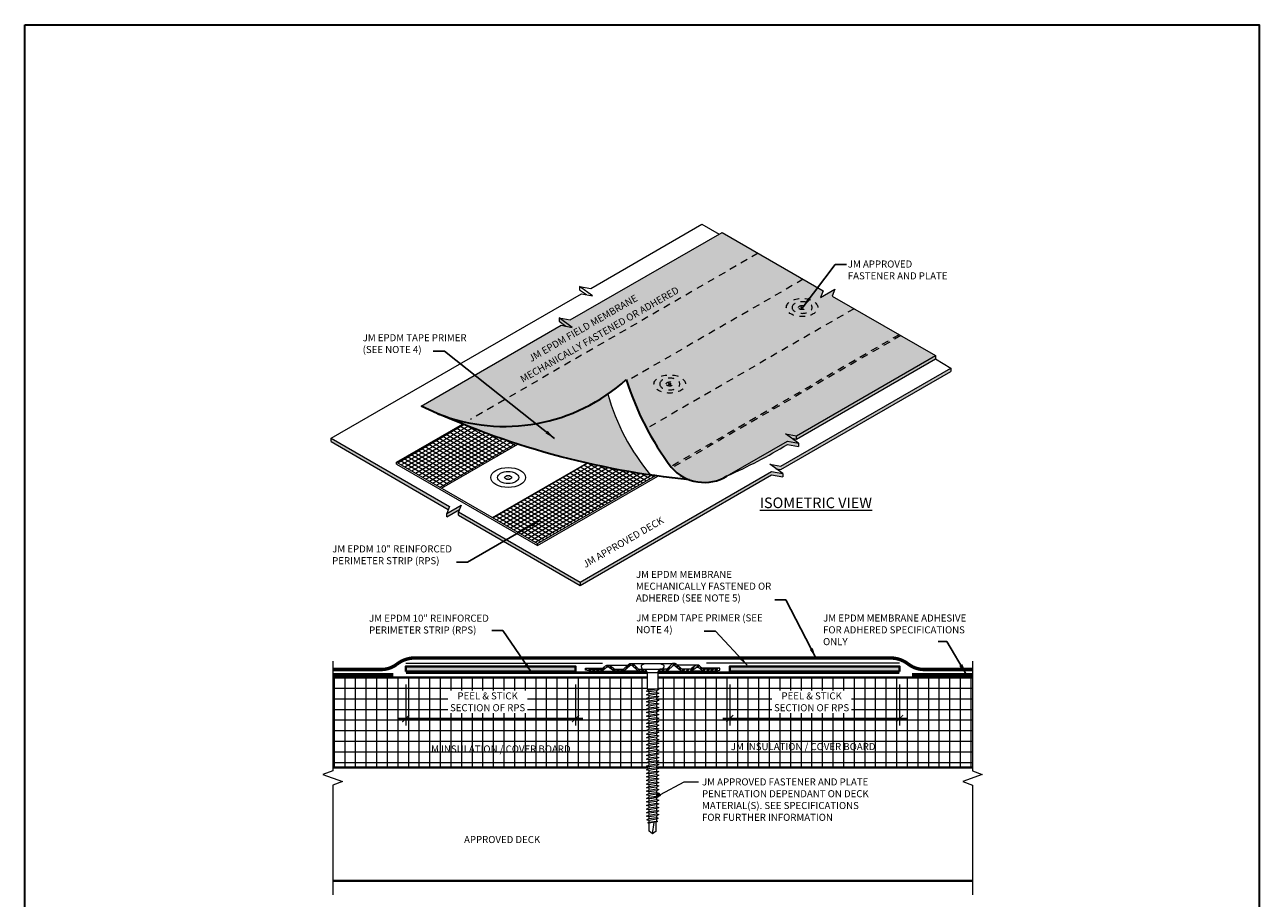
# Model space of a CAD drawing. Units: inches. Extents: x -49 to 116, y -37 to 38.
# Drawn here: x -5 to 17, y 4 to 20 of the extents above; entities that cross this region are included whole.
import ezdxf
from ezdxf import colors
from ezdxf.entities.mleader import LeaderData, LeaderLine
from ezdxf.enums import TextEntityAlignment as Align
from ezdxf.math import Vec2, Vec3

# ---------------------------------------------------------------- set-up
doc = ezdxf.new("R2010")
doc.units = ezdxf.units.IN
doc.header["$MEASUREMENT"] = 0
doc.linetypes.add('HIDDEN', pattern=[0.375, 0.25, -0.125])
doc.linetypes.add('HIDDEN2', pattern=[0.1875, 0.125, -0.0625])
for name, color, linetype, lineweight in [('A-DETL-002', 2, 'Continuous', 20), ('A-DETL-003', 3, 'Continuous', 30), ('A-DETL-004', 4, 'Continuous', 40), ('A-DETL-006', 6, 'Continuous', 60), ('A-DETL-HIDD', 30, 'HIDDEN', 15), ('A-DETL-NOTE', 4, 'Continuous', 15), ('A-DETL-PATT', 11, 'Continuous', 15)]:
    doc.layers.add(name, color=color, linetype=linetype, lineweight=lineweight)
doc.styles.add('arial', font='arial.ttf')
doc.styles.add('JM Detail Standard', font='verdana.ttf', dxfattribs={"height": 0.125})
doc.linetypes.add('ZIGZAG', pattern='A,0.0001,-0.2,[131,ltypeshp.shx,S=0.2,R=0,X=-0.2,Y=0],-0.4,[131,ltypeshp.shx,S=0.2,R=180,X=0.2,Y=0],-0.2', length=0.8001)
doc.dimstyles.new('JM Detail Standard', dxfattribs={"dimscale": 0, "dimtxt": 0.125, "dimasz": 0.125, "dimexe": 0.125, "dimexo": 0.125, "dimgap": 0.125, "dimtad": 1, "dimdec": 4, "dimlfac": -1, "dimzin": 0, "dimdsep": 46, "dimlunit": 4, "dimtxsty": 'JM Detail Standard', "dimblk": 'ARCHTICK', "dimcen": 0.09, "dimdle": 0.125, "dimclrd": 256, "dimclre": 256, "dimclrt": 256, "dimadec": 0, "dimazin": 0, "dimtfac": 1, "dimtdec": 4, "dimtofl": 0, "dimtmove": 0, "dimatfit": 3, "dimldrblk": 'INTEGRAL', "dimfxl": 1, "dimtolj": 1, "dimtzin": 0, "dimlwe": -1, "dimarcsym": 0})
doc.dimstyles.new('JM-Standard', dxfattribs={"dimtxt": 0.09375, "dimasz": 0.10075, "dimexe": 0.0625, "dimexo": 0.09375, "dimgap": 0.03125, "dimtad": 1, "dimdec": 3, "dimzin": 3, "dimdsep": 46, "dimlunit": 4, "dimtxsty": 'arial', "dimblk": 'ARCHTICK', "dimcen": 0.09375, "dimdle": 0.0625, "dimclrd": 256, "dimclre": 256, "dimclrt": 4, "dimazin": 2, "dimtfac": 0.9, "dimtdec": 3, "dimtmove": 2, "dimatfit": 2, "dimfxl": 1, "dimtfillclr": 256, "dimfrac": 2, "dimtolj": 1, "dimtzin": 0, "dimarcsym": 0})
doc.dimstyles.get("Standard").update_dxf_attribs({"dimtxt": 0.18, "dimasz": 0.18, "dimexe": 0.18, "dimexo": 0.0625, "dimgap": 0.09, "dimtad": 0, "dimtih": 1, "dimtoh": 1, "dimdec": 4, "dimzin": 0, "dimdsep": 46, "dimtxsty": 'Standard', "dimcen": 0.09, "dimadec": 0, "dimazin": 0, "dimtfac": 1, "dimtdec": 4, "dimtofl": 0, "dimtmove": 0, "dimatfit": 3, "dimfxl": 1, "dimtolj": 1, "dimtzin": 0, "dimarcsym": 0})

# ---------------------------------------------------------------- blocks, each defined once
blk = doc.blocks.new('JM HIGH LOAD FASTENER')
at = {"layer": 'A-DETL-002'}
for p, q in [((-0.125, 0.063), (-0.094, 0)), ((-0.094, 0), (-0.094, -0.287)), ((-0.094, 0), (0.094, 0)), ((0.094, 0), (0.125, 0.063)), ((0.094, 0), (0.094, -0.287)), ((-0.094, -0.287), (-0.07, -0.307)), ((-0.07, -0.339), (-0.07, -0.37)), ((-0.07, -0.402), (-0.07, -0.433)), ((0.07, -0.319), (0.07, -0.35)), ((0.07, -0.382), (0.07, -0.413)), ((-0.07, -0.465), (-0.07, -0.497)), ((-0.07, -0.528), (-0.07, -0.56)), ((-0.07, -0.591), (-0.07, -0.623)), ((-0.07, -0.654), (-0.07, -0.686)), ((0.07, -0.445), (0.07, -0.476)), ((0.07, -0.508), (0.07, -0.54)), ((0.07, -0.571), (0.07, -0.603)), ((0.07, -0.634), (0.07, -0.666)), ((-0.07, -0.717), (-0.07, -0.749)), ((-0.07, -0.78), (-0.07, -0.812)), ((-0.07, -0.843), (-0.07, -0.875)), ((0.07, -0.697), (0.07, -0.729)), ((0.07, -0.76), (0.07, -0.792)), ((0.07, -0.823), (0.07, -0.855)), ((-0.07, -0.907), (-0.07, -0.938)), ((-0.07, -0.97), (-0.07, -1.001)), ((-0.07, -1.033), (-0.07, -1.064)), ((0.07, -0.887), (0.07, -0.918)), ((0.07, -0.95), (0.07, -0.981)), ((0.07, -1.013), (0.07, -1.044)), ((0.07, -1.076), (0.07, -1.107)), ((-0.07, -1.096), (-0.07, -1.127)), ((-0.07, -1.159), (-0.07, -1.19)), ((-0.07, -1.222), (-0.07, -1.254)), ((-0.07, -1.285), (-0.07, -1.317)), ((0.07, -1.139), (0.07, -1.17)), ((0.07, -1.202), (0.07, -1.233)), ((0.07, -1.265), (0.07, -1.297)), ((-0.07, -1.348), (-0.07, -1.38)), ((-0.07, -1.411), (-0.07, -1.443)), ((-0.07, -1.474), (-0.07, -1.506)), ((0.07, -1.328), (0.07, -1.36)), ((0.07, -1.391), (0.07, -1.423)), ((0.07, -1.454), (0.07, -1.486)), ((0.07, -1.517), (0.07, -1.549)), ((-0.07, -1.537), (-0.07, -1.569)), ((-0.07, -1.6), (-0.07, -1.632)), ((-0.07, -1.664), (-0.07, -1.695)), ((-0.07, -1.727), (-0.07, -1.758)), ((0.07, -1.58), (0.07, -1.612)), ((0.07, -1.643), (0.07, -1.675)), ((0.07, -1.707), (0.07, -1.738)), ((-0.07, -1.79), (-0.07, -1.821)), ((-0.07, -1.853), (-0.07, -1.884)), ((-0.07, -1.916), (-0.07, -1.947)), ((0.07, -1.77), (0.07, -1.801)), ((0.07, -1.833), (0.07, -1.864)), ((0.07, -1.896), (0.07, -1.927)), ((0.07, -1.959), (0.07, -1.99)), ((-0.07, -1.979), (-0.07, -2.01)), ((-0.07, -2.042), (-0.07, -2.074)), ((-0.07, -2.105), (-0.07, -2.137)), ((-0.07, -2.168), (-0.07, -2.2)), ((0.07, -2.022), (0.07, -2.053)), ((0.07, -2.085), (0.07, -2.117)), ((0.07, -2.148), (0.07, -2.18)), ((-0.07, -2.231), (-0.07, -2.263)), ((-0.07, -2.294), (-0.07, -2.326)), ((-0.07, -2.357), (-0.07, -2.389)), ((0.07, -2.211), (0.07, -2.243)), ((0.07, -2.274), (0.07, -2.306)), ((0.07, -2.337), (0.07, -2.369)), ((-0.07, -2.421), (-0.07, -2.452)), ((-0.07, -2.484), (-0.07, -2.515)), ((-0.07, -2.547), (-0.07, -2.578)), ((-0.07, -2.61), (-0.07, -2.641)), ((0.07, -2.4), (0.07, -2.432)), ((0.07, -2.464), (0.07, -2.495)), ((0.07, -2.527), (0.07, -2.558)), ((0.07, -2.59), (0.07, -2.621)), ((-0.062, -2.797), (-0.062, -2.656)), ((0, -2.844), (-0.062, -2.797)), ((0, -2.844), (0.025, -2.644)), ((0.062, -2.797), (0, -2.844)), ((0.062, -2.797), (0.062, -2.638))]:
    blk.add_line(p, q, dxfattribs=at)
blk.add_lwpolyline([(0.175, 0.063, 0.27932), (0.203, 0.125), (0.141, 0.156), (-0.141, 0.156), (-0.203, 0.125, 0.27932), (-0.175, 0.063)], format="xyb", close=True, dxfattribs=at)
for points in [[(-0.109, -0.329), (-0.07, -0.307), (0.07, -0.287), (0.109, -0.297), (0.07, -0.319), (-0.07, -0.339)], [(-0.109, -0.392), (-0.07, -0.37), (0.07, -0.35), (0.109, -0.361), (0.07, -0.382), (-0.07, -0.402)], [(-0.109, -0.455), (-0.07, -0.433), (0.07, -0.413), (0.109, -0.424), (0.07, -0.445), (-0.07, -0.465)], [(-0.109, -0.518), (-0.07, -0.497), (0.07, -0.476), (0.109, -0.487), (0.07, -0.508), (-0.07, -0.528)], [(-0.109, -0.581), (-0.07, -0.56), (0.07, -0.54), (0.109, -0.55), (0.07, -0.571), (-0.07, -0.591)], [(-0.109, -0.644), (-0.07, -0.623), (0.07, -0.603), (0.109, -0.613), (0.07, -0.634), (-0.07, -0.654)], [(-0.109, -0.707), (-0.07, -0.686), (0.07, -0.666), (0.109, -0.676), (0.07, -0.697), (-0.07, -0.717)], [(-0.109, -0.77), (-0.07, -0.749), (0.07, -0.729), (0.109, -0.739), (0.07, -0.76), (-0.07, -0.78)], [(-0.109, -0.833), (-0.07, -0.812), (0.07, -0.792), (0.109, -0.802), (0.07, -0.823), (-0.07, -0.843)], [(-0.109, -0.896), (-0.07, -0.875), (0.07, -0.855), (0.109, -0.865), (0.07, -0.887), (-0.07, -0.907)], [(-0.109, -0.959), (-0.07, -0.938), (0.07, -0.918), (0.109, -0.928), (0.07, -0.95), (-0.07, -0.97)], [(-0.109, -1.023), (-0.07, -1.001), (0.07, -0.981), (0.109, -0.991), (0.07, -1.013), (-0.07, -1.033)], [(-0.109, -1.086), (-0.07, -1.064), (0.07, -1.044), (0.109, -1.054), (0.07, -1.076), (-0.07, -1.096)], [(-0.109, -1.149), (-0.07, -1.127), (0.07, -1.107), (0.109, -1.117), (0.07, -1.139), (-0.07, -1.159)], [(-0.109, -1.212), (-0.07, -1.19), (0.07, -1.17), (0.109, -1.181), (0.07, -1.202), (-0.07, -1.222)], [(-0.109, -1.275), (-0.07, -1.254), (0.07, -1.233), (0.109, -1.244), (0.07, -1.265), (-0.07, -1.285)], [(-0.109, -1.338), (-0.07, -1.317), (0.07, -1.297), (0.109, -1.307), (0.07, -1.328), (-0.07, -1.348)], [(-0.109, -1.401), (-0.07, -1.38), (0.07, -1.36), (0.109, -1.37), (0.07, -1.391), (-0.07, -1.411)], [(-0.109, -1.464), (-0.07, -1.443), (0.07, -1.423), (0.109, -1.433), (0.07, -1.454), (-0.07, -1.474)], [(-0.109, -1.527), (-0.07, -1.506), (0.07, -1.486), (0.109, -1.496), (0.07, -1.517), (-0.07, -1.537)], [(-0.109, -1.59), (-0.07, -1.569), (0.07, -1.549), (0.109, -1.559), (0.07, -1.58), (-0.07, -1.6)], [(-0.109, -1.653), (-0.07, -1.632), (0.07, -1.612), (0.109, -1.622), (0.07, -1.643), (-0.07, -1.664)], [(-0.109, -1.716), (-0.07, -1.695), (0.07, -1.675), (0.109, -1.685), (0.07, -1.707), (-0.07, -1.727)], [(-0.109, -1.78), (-0.07, -1.758), (0.07, -1.738), (0.109, -1.748), (0.07, -1.77), (-0.07, -1.79)], [(-0.109, -1.843), (-0.07, -1.821), (0.07, -1.801), (0.109, -1.811), (0.07, -1.833), (-0.07, -1.853)], [(-0.109, -1.906), (-0.07, -1.884), (0.07, -1.864), (0.109, -1.874), (0.07, -1.896), (-0.07, -1.916)], [(-0.109, -1.969), (-0.07, -1.947), (0.07, -1.927), (0.109, -1.938), (0.07, -1.959), (-0.07, -1.979)], [(-0.109, -2.032), (-0.07, -2.01), (0.07, -1.99), (0.109, -2.001), (0.07, -2.022), (-0.07, -2.042)], [(-0.109, -2.095), (-0.07, -2.074), (0.07, -2.053), (0.109, -2.064), (0.07, -2.085), (-0.07, -2.105)], [(-0.109, -2.158), (-0.07, -2.137), (0.07, -2.117), (0.109, -2.127), (0.07, -2.148), (-0.07, -2.168)], [(-0.109, -2.221), (-0.07, -2.2), (0.07, -2.18), (0.109, -2.19), (0.07, -2.211), (-0.07, -2.231)], [(-0.109, -2.284), (-0.07, -2.263), (0.07, -2.243), (0.109, -2.253), (0.07, -2.274), (-0.07, -2.294)], [(-0.109, -2.347), (-0.07, -2.326), (0.07, -2.306), (0.109, -2.316), (0.07, -2.337), (-0.07, -2.357)], [(-0.109, -2.41), (-0.07, -2.389), (0.07, -2.369), (0.109, -2.379), (0.07, -2.4), (-0.07, -2.421)], [(-0.109, -2.473), (-0.07, -2.452), (0.07, -2.432), (0.109, -2.442), (0.07, -2.464), (-0.07, -2.484)], [(-0.109, -2.536), (-0.07, -2.515), (0.07, -2.495), (0.109, -2.505), (0.07, -2.527), (-0.07, -2.547)], [(-0.1, -2.598), (-0.07, -2.578), (0.07, -2.558), (0.1, -2.57), (0.07, -2.59), (-0.07, -2.61)], [(-0.085, -2.651), (-0.07, -2.641), (0.07, -2.621), (0.085, -2.627), (0.07, -2.637), (-0.07, -2.657)]]:
    blk.add_lwpolyline(points, close=True, dxfattribs=at)
blk.add_lwpolyline([(-0.094, -0.287), (0.094, -0.287)], dxfattribs=at)
blk = doc.blocks.new('JM High Load Plate')
at = {"layer": 'A-DETL-002'}
h = blk.add_hatch(dxfattribs=at)
h.set_pattern_fill('STEEL', color=256, scale=0.5, angle=15, style=0)
h.set_pattern_definition([(60, (0, 0.0625), (-0.0541266, 0.03125), []), (60, (-0.00809, 0.092685), (-0.0541266, 0.03125), [])])
edge = h.paths.add_edge_path()
edge.add_arc((-0.38, 0.098), 0.0312, 46.1398, 131.2467, ccw=False)
edge.add_line((-0.358, 0.12), (-0.275, 0.04))
edge.add_arc((-0.243, 0.074), 0.0469, 226.8113, 270)
edge.add_line((-0.243, 0.027), (-0.125, 0.027))
edge.add_line((-0.125, 0.027), (-0.125, 0.062))
edge.add_line((-0.125, 0.062), (-0.237, 0.062))
edge.add_arc((-0.237, 0.104), 0.0412, 222.3352, 270.1348, ccw=False)
edge.add_line((-0.268, 0.076), (-0.34, 0.148))
edge.add_arc((-0.38, 0.1), 0.0625, 50.2812, 129.7188)
edge.add_line((-0.42, 0.148), (-0.509, 0.068))
edge.add_arc((-0.521, 0.077), 0.0151, 265.1821, 322.691, ccw=False)
edge.add_line((-0.523, 0.062), (-0.665, 0.062))
edge.add_arc((-0.644, 0.142), 0.0818, 233.3184, 255.1317, ccw=False)
edge.add_line((-0.693, 0.076), (-0.75, 0.118))
edge.add_arc((-0.79, 0.07), 0.0625, 50.2812, 129.7188)
edge.add_line((-0.83, 0.118), (-0.883, 0.075))
edge.add_arc((-0.926, 0.126), 0.0664, 287.5626, 310.4028, ccw=False)
edge.add_line((-0.906, 0.062), (-1.093, 0.063))
edge.add_line((-1.093, 0.063), (-1.188, 0.079))
edge.add_line((-1.188, 0.079), (-1.187, 0.044))
edge.add_line((-1.187, 0.044), (-1.092, 0.027))
edge.add_line((-1.092, 0.027), (-0.914, 0.027))
edge.add_line((-0.914, 0.027), (-0.906, 0.027))
edge.add_arc((-0.906, 0.074), 0.0469, 270, 314.5318)
edge.add_line((-0.874, 0.041), (-0.814, 0.092))
edge.add_arc((-0.791, 0.06), 0.0399, 43.8259, 125.2316, ccw=False)
edge.add_line((-0.762, 0.087), (-0.701, 0.041))
edge.add_arc((-0.668, 0.074), 0.0469, 225.4682, 270)
edge.add_line((-0.668, 0.027), (-0.525, 0.027))
edge.add_arc((-0.525, 0.074), 0.0469, 270, 314.5318)
edge.add_line((-0.492, 0.041), (-0.4, 0.121))
edge = h.paths.add_edge_path()
edge.add_arc((0.38, 0.098), 0.0312, 48.7533, 133.8602, ccw=False)
edge.add_line((0.4, 0.121), (0.492, 0.041))
edge.add_arc((0.525, 0.074), 0.0469, 225.4682, 270.0291)
edge.add_line((0.525, 0.027), (0.668, 0.027))
edge.add_arc((0.668, 0.074), 0.0469, 270, 314.5318)
edge.add_line((0.701, 0.041), (0.762, 0.087))
edge.add_arc((0.791, 0.06), 0.0399, 54.7684, 136.1741, ccw=False)
edge.add_line((0.814, 0.092), (0.874, 0.041))
edge.add_arc((0.906, 0.074), 0.0469, 225.4682, 270)
edge.add_line((0.906, 0.027), (0.914, 0.027))
edge.add_line((0.914, 0.027), (1.093, 0.027))
edge.add_line((1.093, 0.027), (1.188, 0.044))
edge.add_line((1.188, 0.044), (1.188, 0.079))
edge.add_line((1.188, 0.079), (1.093, 0.063))
edge.add_line((1.093, 0.063), (0.906, 0.062))
edge.add_arc((0.926, 0.126), 0.0664, 229.5972, 252.4374, ccw=False)
edge.add_line((0.883, 0.075), (0.83, 0.118))
edge.add_arc((0.79, 0.07), 0.0625, 50.2812, 129.7188)
edge.add_line((0.75, 0.118), (0.693, 0.076))
edge.add_arc((0.644, 0.142), 0.0818, 284.8683, 306.6816, ccw=False)
edge.add_line((0.665, 0.062), (0.523, 0.062))
edge.add_arc((0.521, 0.077), 0.0151, 217.309, 274.8179, ccw=False)
edge.add_line((0.509, 0.068), (0.42, 0.148))
edge.add_arc((0.38, 0.1), 0.0625, 50.2812, 129.7188)
edge.add_line((0.34, 0.148), (0.268, 0.076))
edge.add_arc((0.237, 0.104), 0.0412, 269.8652, 317.6648, ccw=False)
edge.add_line((0.237, 0.062), (0.125, 0.062))
edge.add_line((0.125, 0.062), (0.125, 0.027))
edge.add_line((0.125, 0.027), (0.243, 0.027))
edge.add_arc((0.243, 0.074), 0.0469, 270, 313.1887)
edge.add_line((0.275, 0.04), (0.358, 0.12))
for p, q in [((-1.188, 0.079), (-0.878, 0.079)), ((-0.914, 0.027), (-0.668, 0.027)), ((-0.79, 0.132), (-0.437, 0.132)), ((-0.243, 0.027), (-0.523, 0.027)), ((-0.38, 0.162), (0.38, 0.162)), ((-0.125, 0.027), (-0.107, 0.027)), ((0.108, 0.027), (0.125, 0.027)), ((0.243, 0.027), (0.523, 0.027)), ((0.79, 0.132), (0.437, 0.132)), ((0.914, 0.027), (0.668, 0.027)), ((1.188, 0.079), (0.878, 0.079))]:
    blk.add_line(p, q, dxfattribs=at)
for points in [[(-0.125, 0.027), (-0.243, 0.027, -0.196789), (-0.276, 0.041), (-0.358, 0.12, 0.389416), (-0.4, 0.121), (-0.492, 0.041, -0.196789), (-0.525, 0.027), (-0.668, 0.027, -0.196789), (-0.701, 0.041), (-0.762, 0.087, 0.370932), (-0.814, 0.092), (-0.874, 0.041, -0.196789), (-0.906, 0.027), (-0.914, 0.027), (-1.092, 0.027), (-1.188, 0.044), (-1.188, 0.079), (-1.092, 0.062), (-0.906, 0.062, 0.099991), (-0.883, 0.075), (-0.83, 0.118, -0.361193), (-0.75, 0.118), (-0.693, 0.076, 0.095467), (-0.665, 0.062), (-0.523, 0.062, 0.256333), (-0.509, 0.068), (-0.42, 0.148, -0.361193), (-0.34, 0.148), (-0.268, 0.076, 0.210414), (-0.237, 0.062), (-0.125, 0.062)], [(0.125, 0.027), (0.243, 0.027, 0.196789), (0.276, 0.041), (0.358, 0.12, -0.389416), (0.4, 0.121), (0.492, 0.041, 0.196789), (0.525, 0.027), (0.668, 0.027, 0.196789), (0.701, 0.041), (0.762, 0.087, -0.370932), (0.814, 0.092), (0.874, 0.041, 0.196789), (0.906, 0.027), (0.914, 0.027), (1.092, 0.027), (1.188, 0.044), (1.188, 0.079), (1.092, 0.062), (0.906, 0.062, -0.099991), (0.883, 0.075), (0.83, 0.118, 0.361193), (0.75, 0.118), (0.693, 0.076, -0.095467), (0.665, 0.062), (0.523, 0.062, -0.256333), (0.509, 0.068), (0.42, 0.148, 0.361193), (0.34, 0.148), (0.268, 0.076, -0.210414), (0.237, 0.062), (0.125, 0.062)]]:
    blk.add_lwpolyline(points, format="xyb", close=True, dxfattribs=at)
blk = doc.blocks.new('Fastener_Plate Hidden')
at = {"layer": 'A-DETL-002'}
h = blk.add_hatch(color=256, dxfattribs=at)
edge = h.paths.add_edge_path()
edge.add_line((0.03, 0.008), (0.081, 0.037))
edge.add_ellipse((0.023, 0.008), major_axis=(-0.0763, 0), ratio=0.57735, start_angle=581.24472, end_angle=588.75528)
edge.add_line((0.074, 0.041), (0.023, 0.012))
edge.add_line((0.023, 0.012), (-0.027, 0.041))
edge.add_ellipse((0.023, 0.008), major_axis=(-0.0763, 0), ratio=0.57735, start_angle=311.24472, end_angle=318.75528)
edge.add_line((-0.034, 0.037), (0.016, 0.008))
edge.add_line((0.016, 0.008), (-0.034, -0.021))
edge.add_ellipse((0.023, 0.008), major_axis=(-0.0763, 0), ratio=0.57735, start_angle=401.24472, end_angle=408.75528)
edge.add_line((-0.027, -0.025), (0.023, 0.004))
edge.add_line((0.023, 0.004), (0.074, -0.025))
edge.add_ellipse((0.023, 0.008), major_axis=(-0.0763, 0), ratio=0.57735, start_angle=491.24472, end_angle=498.75528)
edge.add_line((0.081, -0.021), (0.03, 0.008))
for p, q in [((-0.034, 0.037), (0.016, 0.008)), ((-0.034, -0.021), (0.016, 0.008)), ((-0.027, 0.041), (0.023, 0.012)), ((-0.027, -0.025), (0.023, 0.004)), ((0.023, 0.012), (0.074, 0.041)), ((0.023, 0.004), (0.074, -0.025)), ((0.03, 0.008), (0.081, 0.037)), ((0.03, 0.008), (0.081, -0.021))]:
    blk.add_line(p, q, dxfattribs=at)
at = {"layer": 'A-DETL-002', "linetype": 'HIDDEN2', "ltscale": 0.75}
blk.add_ellipse((0.023, 0.007), major_axis=(-0.743, 0), ratio=0.57735, dxfattribs=at)
at = {"layer": 'A-DETL-002', "linetype": 'HIDDEN2', "ltscale": 0.75, "extrusion": (0, 0, -1)}
blk.add_ellipse((0.023, 0.008), major_axis=(-0.474, 0), ratio=0.57735, dxfattribs=at)
at = {"layer": 'A-DETL-002', "linetype": 'HIDDEN2', "ltscale": 0.5}
blk.add_ellipse((0.023, 0.008), major_axis=(-0.168, 0), ratio=0.577339, dxfattribs=at)
at = {"layer": 'A-DETL-002'}
for start_param, end_param in [(5.432245, 5.563329), (10.144634, 10.275718), (7.003042, 7.134125), (8.573838, 8.704922)]:
    blk.add_ellipse((0.023, 0.008), major_axis=(-0.0763, 0), ratio=0.57735, start_param=start_param, end_param=end_param, dxfattribs=at)
blk = doc.blocks.new('_ArchTick')
at = {"color": 0, "linetype": 'ByBlock', "const_width": 0.15}
blk.add_lwpolyline([(-0.5, -0.5), (0.5, 0.5)], dxfattribs=at)
blk = doc.blocks.new('A$C361d9748')
at = {"layer": 'A-DETL-PATT'}
h = blk.add_hatch(dxfattribs=at)
h.set_pattern_fill('DOTS', color=256, scale=0.3)
h.set_pattern_definition([(0, (-5.762631, -8.481208), (0.009375, 0.01875), [0, -0.01875])])
h.paths.add_polyline_path([(-1.362, 0.109), (-1.362, 0.019), (-4.362, 0.019), (-4.362, 0.109)])
h = blk.add_hatch(dxfattribs=at)
h.set_pattern_fill('DOTS', color=256, scale=0.3)
h.set_pattern_definition([(0, (-6.162631, -8.481208), (0.009375, 0.01875), [0, -0.01875])])
h.paths.add_polyline_path([(1.362, 0.109), (1.362, 0.019), (4.362, 0.019), (4.362, 0.109)])
at = {"layer": 'A-DETL-004'}
for points in [[(-4.362, 0.019), (-4.362, 0.109), (-1.362, 0.109), (-1.362, 0.019)], [(4.362, 0.019), (4.362, 0.109), (1.362, 0.109), (1.362, 0.019)]]:
    blk.add_lwpolyline(points, close=True, dxfattribs=at)
at = {"layer": 'A-DETL-006', "const_width": 0.045}
for points in [[(-4.359, -0.002), (-4.359, -0.002), (-0.094, -0.002)], [(0.094, 0), (4.36, -0.002)]]:
    blk.add_lwpolyline(points, dxfattribs=at)
at = {"layer": 'A-DETL-PATT', "linetype": 'ZIGZAG', "ltscale": 0.2}
for p, q in [((-4.363, 0.166), (-0.888, 0.166)), ((4.363, 0.166), (0.949, 0.166))]:
    blk.add_line(p, q, dxfattribs=at)
blk = doc.blocks.new('*D12')
at = {"layer": 'A-DETL-NOTE', "transparency": 16777216}
for p, q in [((2.012, 7.939), (2.012, 7.212)), ((5.012, 7.939), (5.012, 7.212))]:
    blk.add_line(p, q, dxfattribs=at)
at = {"layer": 'A-DETL-NOTE', "lineweight": -2, "transparency": 16777216}
blk.add_line((5.137, 7.337), (1.887, 7.337), dxfattribs=at)
at = {"layer": 'Defpoints', "color": 0, "transparency": 16777216}
for p in [(2.012, 8.064), (5.012, 8.064), (2.012, 7.337)]:
    blk.add_point(p, dxfattribs=at)
at = {"layer": 'A-DETL-NOTE', "lineweight": -2, "transparency": 16777216, "xscale": 0.125, "yscale": 0.125, "zscale": 0.125, "rotation": 180}
blk.add_blockref('_ArchTick', (2.012, 7.337), dxfattribs=at)
at = {"layer": 'A-DETL-NOTE', "lineweight": -2, "transparency": 16777216, "xscale": 0.125, "yscale": 0.125, "zscale": 0.125}
blk.add_blockref('_ArchTick', (5.012, 7.337), dxfattribs=at)
at = {"layer": 'A-DETL-NOTE', "transparency": 16777216, "insert": (3.457, 7.633), "char_height": 0.125, "attachment_point": 5, "style": 'JM Detail Standard', "bg_fill": 3, "box_fill_scale": 1.25, "bg_fill_color": 256, "bg_fill_true_color": 13158600, "bg_fill_transparency": 0}
blk.add_mtext('\\A1;PEEL & STICK\\PSECTION OF RPS', dxfattribs=at)
blk = doc.blocks.new('_Integral')
at = {"color": 0, "linetype": 'ByBlock', "lineweight": -2}
for centre, start, end in [((0.44, -0.09), 102, 168), ((-0.44, 0.09), 282, 348)]:
    blk.add_arc(centre, 0.454, start, end, dxfattribs=at)
blk = doc.blocks.new('*D13')
at = {"layer": 'A-DETL-NOTE', "transparency": 16777216}
for p, q in [((7.736, 7.939), (7.736, 7.212)), ((10.736, 7.939), (10.736, 7.212))]:
    blk.add_line(p, q, dxfattribs=at)
at = {"layer": 'A-DETL-NOTE', "lineweight": -2, "transparency": 16777216}
blk.add_line((10.861, 7.337), (7.611, 7.337), dxfattribs=at)
at = {"layer": 'Defpoints', "color": 0, "transparency": 16777216}
for p in [(7.736, 8.064), (10.736, 8.064), (7.736, 7.337)]:
    blk.add_point(p, dxfattribs=at)
at = {"layer": 'A-DETL-NOTE', "lineweight": -2, "transparency": 16777216, "xscale": 0.125, "yscale": 0.125, "zscale": 0.125, "rotation": 180}
blk.add_blockref('_ArchTick', (7.736, 7.337), dxfattribs=at)
at = {"layer": 'A-DETL-NOTE', "lineweight": -2, "transparency": 16777216, "xscale": 0.125, "yscale": 0.125, "zscale": 0.125}
blk.add_blockref('_ArchTick', (10.736, 7.337), dxfattribs=at)
at = {"layer": 'A-DETL-NOTE', "transparency": 16777216, "insert": (9.181, 7.633), "char_height": 0.125, "attachment_point": 5, "style": 'JM Detail Standard', "bg_fill": 3, "box_fill_scale": 1.25, "bg_fill_color": 256, "bg_fill_true_color": 13158600, "bg_fill_transparency": 0}
blk.add_mtext('\\A1;PEEL & STICK\\PSECTION OF RPS', dxfattribs=at)
blk = doc.blocks.new('A$C4b6930be')
at = {"layer": 'A-DETL-003'}
blk.add_lwpolyline([(4.74, 0.046, -0.085392), (0, 1.348)], format="xyb", dxfattribs=at)
for centre, radius, start, end in [((1.473, 4.19), 3.201, 248.4231, 312.187), ((8.522, 3.352), 5.134, 197.3835, 216.912), ((5.001, 0.769), 0.769, 220.5957, 301.8543)]:
    blk.add_arc(centre, radius, start, end, dxfattribs=at)

msp = doc.modelspace()

# ---------------------------------------------------------------- hatches: boundary and pattern name
at = {"layer": 'A-DETL-002'}
h = msp.add_hatch(color=256, dxfattribs=at)
edge = h.paths.add_edge_path()
edge.add_line((3.82399, 11.59387), (3.8524, 11.61028))
edge.add_ellipse((3.82, 11.59387), major_axis=(-0.0431, 0), ratio=0.57735027, start_angle=581.244723, end_angle=588.755277)
edge.add_line((3.84841, 11.61258), (3.82, 11.59618))
edge.add_line((3.82, 11.59618), (3.79158, 11.61258))
edge.add_ellipse((3.82, 11.59387), major_axis=(-0.0431, 0), ratio=0.57735027, start_angle=311.244723, end_angle=318.755277)
edge.add_line((3.78759, 11.61028), (3.81601, 11.59387))
edge.add_line((3.81601, 11.59387), (3.78759, 11.57747))
edge.add_ellipse((3.82, 11.59387), major_axis=(-0.0431, 0), ratio=0.57735027, start_angle=401.244723, end_angle=408.755277)
edge.add_line((3.79158, 11.57516), (3.82, 11.59157))
edge.add_line((3.82, 11.59157), (3.84841, 11.57516))
edge.add_ellipse((3.82, 11.59387), major_axis=(-0.0431, 0), ratio=0.57735027, start_angle=491.244723, end_angle=498.755277)
edge.add_line((3.8524, 11.57747), (3.82399, 11.59387))
at = {"layer": 'A-DETL-PATT', "true_color": 0x969696}
h = msp.add_hatch(dxfattribs=at)
h.set_pattern_fill('DOTS', color=252, scale=0.75)
h.set_pattern_definition([(0, (1.678097, -22.152546), (0.0234375, 0.046875), [0, -0.046875])])
h.paths.add_polyline_path([(11.36773, 13.74504), (9.54535, 14.79719), (9.59295, 14.91842), (9.33537, 14.76971), (9.38297, 14.89094), (7.60085, 15.91984), (4.91722, 14.37479), (4.72242, 14.41103), (4.94965, 14.2448), (4.75484, 14.28104), (2.28466, 12.85488, 0.0055969), (2.58001, 12.72039, 0.28563102), (5.90706, 13.32532, 0.0854162), (6.70171, 11.77563, 0.37020189), (7.69187, 11.62278), (8.75476, 12.23644), (8.94956, 12.2002), (8.72233, 12.36643), (8.91714, 12.33019)])
h = msp.add_hatch(color=252, dxfattribs=at)
h.dxf.hatch_style = 1
h.paths.add_polyline_path([(8.94956, 12.2002), (8.75476, 12.23644), (7.69187, 11.62278, 0.03019332), (8.75476, 12.17755), (8.94956, 12.14131)])
h.paths.add_polyline_path([(8.91714, 12.33019), (8.72233, 12.36643), (8.83028, 12.28746), (8.91714, 12.2713)])
h.paths.add_polyline_path([(11.36773, 13.68615), (11.36773, 13.74504), (8.91714, 12.33019), (8.91714, 12.2713)])
h.paths.add_polyline_path([(4.72242, 14.41103), (4.72242, 14.35214), (4.8417, 14.26488), (4.94965, 14.2448)])
h = msp.add_hatch(color=252, dxfattribs=at)
h.dxf.hatch_style = 1
h.paths.add_polyline_path([(0.69297, 12.28538), (0.69297, 12.22649), (2.76269, 11.03154), (2.78153, 11.07955)])
h.paths.add_polyline_path([(2.96161, 11.03088), (2.99151, 11.10703), (2.73394, 10.95832), (2.73394, 10.89943)])
h.paths.add_polyline_path([(2.94391, 10.9858), (2.94391, 10.92691), (5.09302, 9.68612), (5.09302, 9.74501)])
h.paths.add_polyline_path([(8.47546, 11.63897), (8.67026, 11.60273), (8.67026, 11.66162), (8.47546, 11.69786), (5.09302, 9.74501), (5.09302, 9.68612)])
h.paths.add_polyline_path([(11.6435, 13.46804), (11.6435, 13.52693), (8.63783, 11.79161), (8.44303, 11.82785), (8.55098, 11.74888), (8.63783, 11.73272)])
at = {"layer": 'A-DETL-PATT'}
h = msp.add_hatch(dxfattribs=at)
h.set_pattern_fill('AR-SAND', color=256, scale=0.025)
h.paths.add_polyline_path([(5.58068, 13.06612, -0.25071479), (2.58001, 12.72039, 0.06773286), (6.33644, 11.63677, -0.10612475)])
at = {"layer": 'A-DETL-PATT', "true_color": 0x969696}
h = msp.add_hatch(dxfattribs=at)
h.set_pattern_fill('ANSI31', color=252, scale=0.497566, angle=165)
h.paths.add_polyline_path([(3.99087, 12.18287, -0.01794207), (3.01309, 12.53734), (1.84796, 11.86465), (2.64383, 11.40516)])
h = msp.add_hatch(dxfattribs=at)
h.set_pattern_fill('ANSI31', color=252, scale=0.497566, angle=105)
h.paths.add_polyline_path([(6.41608, 11.62532, -0.0211655), (5.20968, 11.84779), (3.54342, 10.88578), (4.33929, 10.42628)])
h.paths.add_polyline_path([(3.99087, 12.18287, -0.01794207), (3.01309, 12.53734), (1.84796, 11.86465), (2.64383, 11.40516)])
h = msp.add_hatch(dxfattribs=at)
h.set_pattern_fill('ANSI31', color=252, scale=0.497566, angle=165)
h.paths.add_polyline_path([(6.41608, 11.62532, -0.0211655), (5.20968, 11.84779), (3.54342, 10.88578), (4.33929, 10.42628)])
h = msp.add_hatch(dxfattribs=at)
h.set_pattern_fill('NET', color=252, scale=1.5)
h.paths.add_polyline_path([(0.72001, 8.06009), (0.72001, 6.47471), (6.30219, 6.47471), (6.30219, 6.48504), (6.26317, 6.49523), (6.30219, 6.51658), (6.30219, 6.54812), (6.26317, 6.55831), (6.30219, 6.57966), (6.30219, 6.6112), (6.26317, 6.62139), (6.30219, 6.64274), (6.30219, 6.67428), (6.26317, 6.68447), (6.30219, 6.70582), (6.30219, 6.73736), (6.26317, 6.74755), (6.30219, 6.7689), (6.30219, 6.80044), (6.26317, 6.81064), (6.30219, 6.83198), (6.30219, 6.86352), (6.26317, 6.87372), (6.30219, 6.89506), (6.30219, 6.9266), (6.26317, 6.9368), (6.30219, 6.95814), (6.30219, 6.98968), (6.26317, 6.99988), (6.30219, 7.02122), (6.30219, 7.05276), (6.26317, 7.06296), (6.30219, 7.0843), (6.30219, 7.11584), (6.26317, 7.12604), (6.30219, 7.14739), (6.30219, 7.17893), (6.26317, 7.18912), (6.30219, 7.21047), (6.30219, 7.24201), (6.26317, 7.2522), (6.30219, 7.27355), (6.30219, 7.30509), (6.26317, 7.31528), (6.30219, 7.33663), (6.30219, 7.36817), (6.26317, 7.37836), (6.30219, 7.39971), (6.30219, 7.43125), (6.26317, 7.44144), (6.30219, 7.46279), (6.30219, 7.49433), (6.26317, 7.50452), (6.30219, 7.52587), (6.30219, 7.55741), (6.26317, 7.56761), (6.30219, 7.58895), (6.30219, 7.62049), (6.26317, 7.63069), (6.30219, 7.65203), (6.30219, 7.68357), (6.26317, 7.69377), (6.30219, 7.71511), (6.30219, 7.74665), (6.26317, 7.75685), (6.30219, 7.77819), (6.30219, 7.80973), (6.26317, 7.81993), (6.30219, 7.84127), (6.27878, 7.86135), (6.27878, 8.06009)])
h.paths.add_polyline_path([(12.02488, 6.47471), (12.02488, 8.06009), (6.46612, 8.06009), (6.46612, 7.85523), (6.48173, 7.85115), (6.4427, 7.82981), (6.4427, 7.79827), (6.48173, 7.78807), (6.4427, 7.76673), (6.4427, 7.73519), (6.48173, 7.72499), (6.4427, 7.70364), (6.4427, 7.6721), (6.48173, 7.66191), (6.4427, 7.64056), (6.4427, 7.60902), (6.48173, 7.59883), (6.4427, 7.57748), (6.4427, 7.54594), (6.48173, 7.53575), (6.4427, 7.5144), (6.4427, 7.48286), (6.48173, 7.47267), (6.4427, 7.45132), (6.4427, 7.41978), (6.48173, 7.40959), (6.4427, 7.38824), (6.4427, 7.3567), (6.48173, 7.34651), (6.4427, 7.32516), (6.4427, 7.29362), (6.48173, 7.28342), (6.4427, 7.26208), (6.4427, 7.23054), (6.48173, 7.22034), (6.4427, 7.199), (6.4427, 7.16746), (6.48173, 7.15726), (6.4427, 7.13592), (6.4427, 7.10438), (6.48173, 7.09418), (6.4427, 7.07284), (6.4427, 7.0413), (6.48173, 7.0311), (6.4427, 7.00976), (6.4427, 6.97821), (6.48173, 6.96802), (6.4427, 6.94667), (6.4427, 6.91513), (6.48173, 6.90494), (6.4427, 6.88359), (6.4427, 6.85205), (6.48173, 6.84186), (6.4427, 6.82051), (6.4427, 6.78897), (6.48173, 6.77878), (6.4427, 6.75743), (6.4427, 6.72589), (6.48173, 6.7157), (6.4427, 6.69435), (6.4427, 6.66281), (6.48173, 6.65262), (6.4427, 6.63127), (6.4427, 6.59973), (6.48173, 6.58954), (6.4427, 6.56819), (6.4427, 6.53665), (6.48173, 6.52645), (6.4427, 6.50511), (6.4427, 6.47471)])

# ---------------------------------------------------------------- linework, layer by layer
at = {"layer": 'A-DETL-002', "linetype": 'HIDDEN2'}
for p, q in [((8.23594, 15.55318), (3.15315, 12.61821)), ((9.03181, 15.09368), (5.91669, 13.29491)), ((9.9314, 14.5743), (6.26815, 12.45902)), ((10.72727, 14.1148), (6.69403, 11.78588)), ((10.75594, 14.09826), (6.71242, 11.7634))]:
    msp.add_line(p, q, dxfattribs=at)
at = {"layer": 'A-DETL-002'}
for p, q in [((1.84796, 11.86465), (3.01309, 12.53734)), ((2.64383, 11.40516), (3.99087, 12.18287)), ((1.84796, 11.86465), (4.33929, 10.42628)), ((1.84796, 11.83156), (1.84796, 11.86465)), ((1.84796, 11.83156), (4.33929, 10.39319)), ((3.54342, 10.88578), (5.20968, 11.84779)), ((4.33929, 10.42628), (6.41608, 11.62532)), ((4.33929, 10.39319), (6.46227, 11.61889)), ((4.33929, 10.39319), (4.33929, 10.42628))]:
    msp.add_line(p, q, dxfattribs=at)
at = {"layer": 'A-DETL-002', "linetype": 'HIDDEN2', "ltscale": 0.75}
for centre in [(9.01328, 14.59436), (6.67505, 13.2444)]:
    msp.add_ellipse(centre, major_axis=(0.27855, 0), ratio=0.57735027, start_param=3.14159265, end_param=9.42477796, dxfattribs=at)
at = {"layer": 'A-DETL-002', "linetype": 'HIDDEN2', "ltscale": 0.75, "extrusion": (0, 0, -1)}
for centre in [(9.01328, 14.59469), (6.67505, 13.24472)]:
    msp.add_ellipse(centre, major_axis=(0.1779, 0), ratio=0.57735027, start_param=3.14159265, end_param=9.42477796, dxfattribs=at)
at = {"layer": 'A-DETL-002', "linetype": 'HIDDEN2', "ltscale": 0.5}
for centre in [(9.01328, 14.59469), (6.67505, 13.24472)]:
    msp.add_ellipse(centre, major_axis=(-0.06318, 0), ratio=0.57733886, dxfattribs=at)
at = {"layer": 'A-DETL-002'}
for centre, major_axis, start_param, end_param in [((9.01328, 14.59469), (-0.0286, 0), -0.85094012, -0.71985621), ((9.01328, 14.59469), (0.0286, 0), 3.86144886, 3.99253277), ((9.01328, 14.59469), (-0.0286, 0), 3.86144886, 3.99253277), ((9.01328, 14.59469), (0.0286, 0), -0.85094012, -0.71985621), ((6.67505, 13.24472), (-0.0286, 0), -0.85094012, -0.71985621), ((6.67505, 13.24472), (0.0286, 0), 3.86144886, 3.99253277), ((6.67505, 13.24472), (-0.0286, 0), 3.86144886, 3.99253277), ((6.67505, 13.24472), (0.0286, 0), -0.85094012, -0.71985621)]:
    msp.add_ellipse(centre, major_axis=major_axis, ratio=0.57735027, start_param=start_param, end_param=end_param, dxfattribs=at)
at = {"layer": 'A-DETL-002', "ltscale": 10}
msp.add_ellipse((3.82, 11.59387), major_axis=(-0.3047, 0), ratio=0.57735027, dxfattribs=at)
at = {"layer": 'A-DETL-002'}
for major_axis in [(-0.1874, 0), (-0.06193, 0)]:
    msp.add_ellipse((3.82, 11.59387), major_axis=major_axis, ratio=0.57735027, dxfattribs=at)
at = {"layer": 'A-DETL-004'}
for p, q in [((6.27878, 8.06009), (0.72001, 8.06009)), ((12.02488, 8.06009), (6.46612, 8.06009)), ((6.2902, 6.47471), (0.72001, 6.47471)), ((12.02488, 6.47471), (6.44276, 6.47471)), ((0.72001, 4.47471), (12.02488, 4.47471))]:
    msp.add_line(p, q, dxfattribs=at)
at = {"layer": 'A-DETL-006'}
for points in [[(6.37245, 8.40672, 0.06, 0.06, 0), (2.15667, 8.40672, 0.06, 0.06, 0.16530219), (1.84944, 8.29405, 0.06, 0.06, -0.15495288), (1.58941, 8.20313, 0.06, 0.06, 0), (0.72001, 8.20313, 0, 0, 0)], [(6.37245, 8.40672, 0.06, 0.06, 0), (10.58823, 8.40672, 0.06, 0.06, -0.16530219), (10.89545, 8.29405, 0.06, 0.06, 0.15495288), (11.15549, 8.20313, 0.06, 0.06, 0), (12.02488, 8.20313, 0, 0, 0)]]:
    msp.add_lwpolyline(points, format="xyseb", dxfattribs=at)
at = {"layer": 'A-DETL-HIDD', "linetype": 'HIDDEN', "const_width": 0.0625}
for points in [[(1.79157, 8.10938), (0.72001, 8.10938)], [(10.95332, 8.10938), (12.02488, 8.10938)]]:
    msp.add_lwpolyline(points, dxfattribs=at)
at = {"layer": 'A-DETL-NOTE'}
for points in [[(0.72001, 8.34971), (0.72001, 6.41221), (0.5483, 6.34971), (0.89173, 6.22471), (0.72001, 6.16221), (0.72001, 4.22471)], [(12.02488, 8.34971), (12.02488, 6.41221), (12.1966, 6.34971), (11.85316, 6.22471), (12.02488, 6.16221), (12.02488, 4.22471)]]:
    msp.add_lwpolyline(points, dxfattribs=at)
at = {"layer": 'A-DETL-PATT', "linetype": 'Continuous'}
for p, q in [((5.08296, 14.96866), (5.08296, 14.90977)), ((4.72242, 14.41103), (4.72242, 14.35214)), ((11.36773, 13.74504), (11.36773, 13.68615)), ((11.6435, 13.52693), (11.6435, 13.46804))]:
    msp.add_line(p, q, dxfattribs=at)
at = {"layer": 'A-DETL-PATT'}
for p, q in [((5.08296, 14.90977), (5.20225, 14.82251)), ((4.72242, 14.35214), (4.8417, 14.26488)), ((0.69297, 12.22649), (0.69297, 12.28538)), ((8.91714, 12.2713), (8.91714, 12.33019)), ((8.94956, 12.2002), (8.94956, 12.14131)), ((8.67026, 11.66162), (8.67026, 11.60273)), ((2.73394, 10.89943), (2.73394, 10.95832)), ((2.94391, 10.92691), (2.94391, 10.9858)), ((5.09302, 9.74501), (5.09302, 9.68642))]:
    msp.add_line(p, q, dxfattribs=at)
at = {"layer": 'A-DETL-PATT', "linetype": 'Continuous'}
for points in [[(0.69297, 12.28538), (5.11539, 14.83867), (5.3102, 14.80243), (5.08296, 14.96866), (5.27777, 14.93242), (7.24345, 16.0673)], [(7.24345, 16.0673), (7.54986, 15.8904)], [(2.28466, 12.85488), (4.75484, 14.28104), (4.94965, 14.2448), (4.72242, 14.41103), (4.91722, 14.37479), (7.60085, 15.91984)], [(7.60085, 15.91984), (9.38297, 14.89094), (9.33537, 14.76971), (9.59295, 14.91842), (9.54535, 14.79719), (11.36773, 13.74504)], [(7.69187, 11.62278), (8.75476, 12.23644), (8.94956, 12.2002), (8.72233, 12.36643), (8.91714, 12.33019), (11.36773, 13.74504)], [(5.09302, 9.74501), (8.47546, 11.69786), (8.67026, 11.66162), (8.44303, 11.82785), (8.63783, 11.79161), (11.6435, 13.52693)], [(8.83028, 12.28746), (8.91714, 12.2713), (11.36773, 13.68615)], [(11.36773, 13.68615), (11.6435, 13.52693)], [(8.55098, 11.74888), (8.63783, 11.73272), (11.6435, 13.46804)], [(0.69297, 12.28538), (2.78153, 11.07955), (2.73394, 10.95832), (2.99151, 11.10703), (2.94391, 10.9858), (5.09302, 9.74501)], [(0.69297, 12.22649), (2.76269, 11.03154)], [(5.09302, 9.68612), (8.47546, 11.63897), (8.67026, 11.60273)], [(2.73394, 10.89943), (2.96161, 11.03088)], [(2.94391, 10.92691), (5.09302, 9.68612)]]:
    msp.add_lwpolyline(points, dxfattribs=at)
msp.add_lwpolyline([(7.69187, 11.62278, 0.03019332), (8.75476, 12.17755), (8.94956, 12.14131)], format="xyb", dxfattribs=at)
at = {"layer": 'A-DETL-PATT'}
msp.add_arc((9.28779, 14.11174), 3.85175, 195.751476, 219.982782, dxfattribs=at)

# ---------------------------------------------------------------- block references
at = {"layer": 'A-DETL-002', "xscale": 0.375, "yscale": 0.375, "zscale": 0.375}
for p in [(9.00453, 14.59171), (6.66629, 13.24174)]:
    msp.add_blockref('Fastener_Plate Hidden', p, dxfattribs=at)
at = {"layer": 'A-DETL-002'}
for name, p in [('A$C4b6930be', (2.28466, 11.50692)), ('JM High Load Plate', (6.37245, 8.14858)), ('JM HIGH LOAD FASTENER', (6.37245, 8.14858))]:
    msp.add_blockref(name, p, dxfattribs=at)
at = {"layer": 'A-DETL-PATT'}
msp.add_blockref('A$C361d9748', (6.37245, 8.14871), dxfattribs=at)

# ---------------------------------------------------------------- texts
at = {"layer": 'A-DETL-NOTE', "style": 'JM Detail Standard', "oblique": 330}
for s, p in [('MECHANICALLY FASTENED OR ADHERED', (5.43413, 14.11871)), ('JM EPDM FIELD MEMBRANE', (5.1421, 14.22987)), ('JM APPROVED DECK', (5.8513, 10.45078))]:
    msp.add_text(s, height=0.125, rotation=30, dxfattribs=at).set_placement(p, align=Align.MIDDLE_CENTER)
at = {"layer": 'A-DETL-NOTE', "style": 'JM Detail Standard'}
for s, insert, char_height, width, attachment_point in [('JM APPROVED\\PFASTENER AND PLATE', (9.82072, 15.42533), 0.125, 3.72113, 1), ('JM EPDM TAPE PRIMER\\P(SEE NOTE 4)', (1.2492, 14.12432), 0.125, 2.0109398, 1), ('{\\LISOMETRIC VIEW}', (8.26417, 11.24052), 0.1875, 3.90729, 1), ('JM EPDM 10" REINFORCED PERIMETER STRIP (RPS)', (0.71064, 10.39564), 0.125, 2.3786047, 1), ('JM EPDM MEMBRANE MECHANICALLY FASTENED OR ADHERED (SEE NOTE 5)', (6.07763, 9.94551), 0.125, 2.6062102, 1), ('JM EPDM 10" REINFORCED PERIMETER STRIP (RPS)', (1.3626, 9.17211), 0.125, 2.6350907, 1), ('JM EPDM TAPE PRIMER (SEE NOTE 4)', (6.08198, 9.17784), 0.125, 2.3143571, 1), ('JM EPDM MEMBRANE ADHESIVE FOR ADHERED SPECIFICATIONS ONLY', (9.38337, 9.17474), 0.125, 2.7626229, 1), ('APPROVED DECK', (3.71334, 5.18499), 0.125, 3.5707708, 5)]:
    msp.add_mtext(s, dxfattribs=dict(at, insert=insert, char_height=char_height, width=width, attachment_point=attachment_point))

# ---------------------------------------------------------------- leaders
at = {"layer": 'A-DETL-NOTE'}
for points, dimstyle, override in [([(9.03213, 14.6071), (9.59649, 15.35591), (9.79523, 15.35591)], 'Standard', {"dimgap": 0.09, "dimtad": 0}), ([(4.63907, 12.28376), (2.69355, 13.82449), (2.49481, 13.82449)], 'Standard', {"dimgap": 0.09, "dimtad": 0}), ([(4.38796, 10.83985), (3.10379, 10.09598), (2.90505, 10.09598)], 'Standard', {"dimgap": 0.09, "dimtad": 0}), ([(9.25782, 8.40672), (8.72802, 9.43096), (8.52928, 9.43096)], 'Standard', {"dimgap": 0.09, "dimtad": 0}), ([(8.04211, 8.28151), (7.48325, 8.88143), (7.2845, 8.88143)], 'Standard', {"dimgap": 0.09, "dimtad": 0}), ([(11.91847, 8.10938), (11.57093, 8.69976), (11.41609, 8.69976)], 'JM-Standard', {"dimscale": 2, "dimgap": 0.03125, "dimtad": 0})]:
    msp.add_leader(points, dimstyle=dimstyle, override=override, dxfattribs=at)
ml = msp.add_multileader_mtext('Standard', dxfattribs=at)
ml.set_content('JM APPROVED FASTENER AND PLATE\\PPENETRATION DEPENDANT ON DECK \\PMATERIAL(S). SEE SPECIFICATIONS \\PFOR FURTHER INFORMATION', color=256, style='JM Detail Standard')
ml.set_leader_properties(color=256, linetype='ByLayer', lineweight=-1)
ml.build(insert=Vec2(0, 0))
ml.multileader.update_dxf_attribs({"dogleg_length": 0.25, "arrow_head_size": 0.1875})
ctx = ml.context
ctx.base_point, ctx.char_height, ctx.arrow_head_size, ctx.landing_gap_size, ctx.plane_origin = Vec3(7.18226, 6.21752), 0.125, 0.1875, 0.0625, Vec3(5.32158, 5.01816)
notes = []
notes.append((ctx, [(1, (1, 1, 0), (6.93226, 6.21752), (1, 0), 0.25, [(0, [(6.34322, 5.91289)], 0, [])])]))
ctx.mtext.insert, ctx.mtext.width, ctx.mtext.flow_direction = Vec3(7.24476, 6.28132), 3.72113, 5
for ctx, leaders in notes:
    for number, flags, end, landing, length, lines in leaders:
        leader = LeaderData()
        leader.index, (leader.has_last_leader_line, leader.has_dogleg_vector, leader.attachment_direction) = number, flags
        leader.last_leader_point, leader.dogleg_vector, leader.dogleg_length = Vec3(end), Vec3(landing), length
        for number, points, colour, breaks in lines:
            line = LeaderLine()
            line.index, line.vertices, line.color, line.breaks = number, Vec3.list(points), colors.encode_raw_color(colour), breaks
            leader.lines.append(line)
        ctx.leaders.append(leader)

# ---------------------------------------------------------------- next in the draw order: texts
at = {"layer": 'A-DETL-NOTE', "char_height": 0.125, "width": 2.8426729, "attachment_point": 5, "style": 'JM Detail Standard', "bg_fill": 3, "box_fill_scale": 1.5, "bg_fill_color": 256, "bg_fill_transparency": 0}
for insert in [(3.64572, 6.78414), (9.03156, 6.82613)]:
    msp.add_mtext('JM INSULATION / COVER BOARD', dxfattribs=dict(at, insert=insert))

# ---------------------------------------------------------------- next in the draw order: linework, layer by layer
at = {"layer": 'A-DETL-003'}
msp.add_lwpolyline([(-4.72133, 19.58841), (17.09063, 19.58841), (17.09063, -4.47291), (-4.72133, -4.47291)], close=True, dxfattribs=at)

# ---------------------------------------------------------------- next in the draw order: dimensions: what is measured, and where the dimension line sits
at = {"layer": 'A-DETL-NOTE'}
for base, p1, p2, picture, middle in [((2.01161, 7.3375), (5.01161, 8.06409), (2.01161, 8.06409), '*D12', (3.4568, 7.3375)), ((7.73563, 7.3375), (10.73563, 8.06409), (7.73563, 8.06409), '*D13', (9.18083, 7.3375))]:
    dim = msp.add_linear_dim(base=base, p1=p1, p2=p2, text='PEEL & STICK\\PSECTION OF RPS', dimstyle='JM Detail Standard', override={"dimtfill": 1}, dxfattribs=at)
    dim.commit()
    dim.dimension.update_dxf_attribs({"geometry": picture, "text_midpoint": middle, "dimtype": 160})

# ---------------------------------------------------------------- next in the draw order: leaders
msp.add_leader([(4.23725, 8.14659), (3.72847, 8.89241), (3.52972, 8.89241)], dimstyle='Standard', override={"dimgap": 0.09, "dimtad": 0}, dxfattribs=at)

doc.saveas('drawing.dxf')
